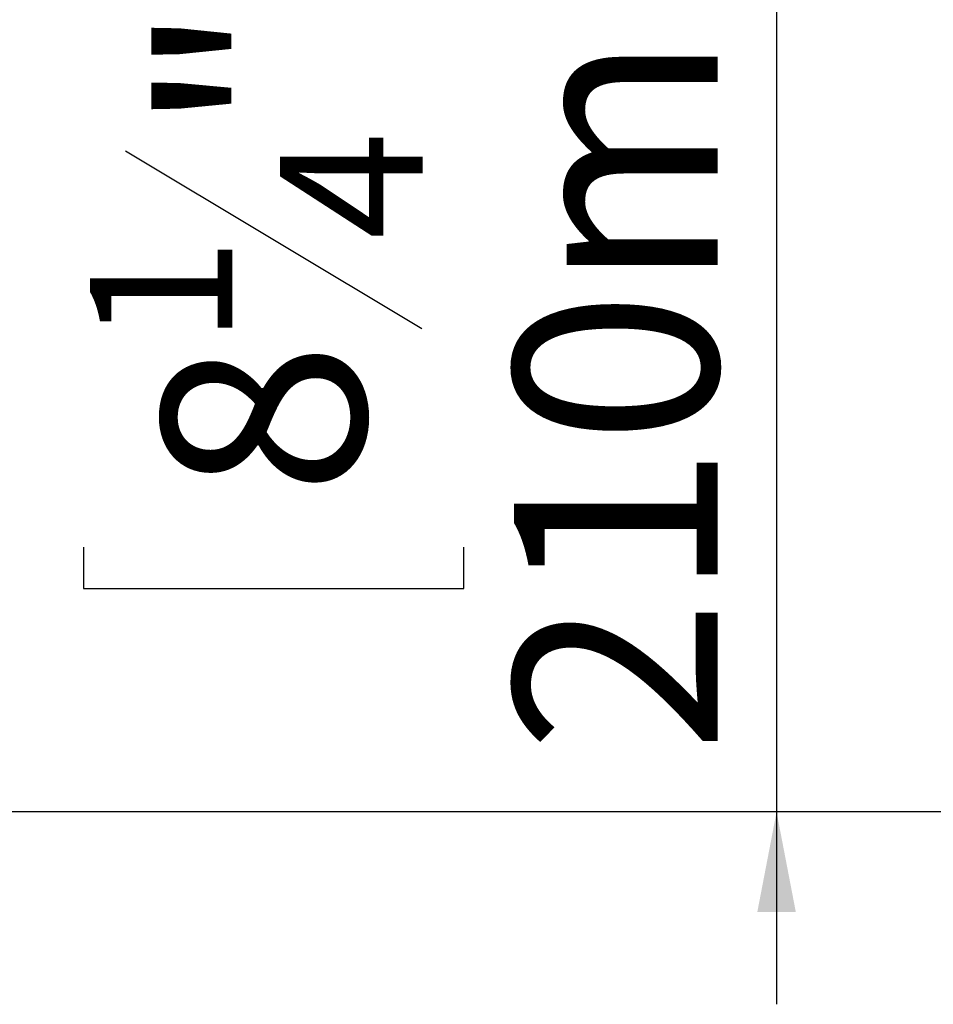
# Model space of a CAD drawing. Units: millimetres. Extents: x 86 to 5444, y 35 to 4127.
# Drawn here: x 4296 to 4533, y 2274 to 2530 of the extents above; entities that cross this region are included whole.
import ezdxf

# ---------------------------------------------------------------- set-up
doc = ezdxf.new("R2010")
doc.units = ezdxf.units.MM
doc.header["$LTSCALE"] = 20
doc.layers.add('FORMAT', color=7, linetype='Continuous')
doc.styles.add('SLDTEXTSTYLE1', font='TXT', dxfattribs={"width": 0.75})
doc.dimstyles.new('SLDDIMSTYLE0', dxfattribs={"dimtxt": 52.916667, "dimasz": 26, "dimexe": 0, "dimexo": 0.0625, "dimgap": 13.229167, "dimtad": 1, "dimdec": 0, "dimrnd": 1e-09, "dimzin": 12, "dimdsep": 46, "dimtxsty": 'SLDTEXTSTYLE1', "dimsah": 1, "dimcen": 0.09, "dimadec": 0, "dimazin": 3, "dimtfac": 1, "dimtdec": 0, "dimtofl": 0, "dimtmove": 0, "dimatfit": 3, "dimfxl": 1, "dimfrac": 2, "dimtolj": 1, "dimtzin": 12, "dimarcsym": 0})
doc.dimstyles.new('SLDDIMSTYLE1', dxfattribs={"dimtxt": 52.916667, "dimasz": 26, "dimexe": 0, "dimexo": 0.0625, "dimgap": 13.229167, "dimtad": 1, "dimdec": 0, "dimrnd": 1e-09, "dimzin": 12, "dimdsep": 46, "dimtxsty": 'SLDTEXTSTYLE1', "dimsah": 1, "dimcen": 0.09, "dimadec": 0, "dimazin": 3, "dimtfac": 1, "dimtdec": 0, "dimtmove": 0, "dimatfit": 0, "dimfxl": 1, "dimfrac": 2, "dimtolj": 1, "dimtzin": 12, "dimarcsym": 0})

# ---------------------------------------------------------------- blocks, each defined once
blk = doc.blocks.new('_D_4')
at = {"layer": 'FORMAT', "color": 7, "transparency": 16777216}
for p, q in [((4581.67, 3027.61), (4229.49, 3027.61)), ((4249.49, 2323.77), (4249.49, 3027.61)), ((4069.43, 2793.87), (4069.43, 2804.6)), ((4069.43, 2804.6), (4168.2, 2804.6)), ((4168.2, 2804.6), (4168.2, 2793.87)), ((4080.33, 2726.95), (4157.3, 2680.78)), ((4069.43, 2557.51), (4069.43, 2546.78)), ((4168.2, 2546.78), (4168.2, 2557.51)), ((4069.43, 2546.78), (4168.2, 2546.78)), ((4642.17, 2323.77), (4229.49, 2323.77))]:
    blk.add_line(p, q, dxfattribs=at)
for points in [[(4249.49, 3027.61), (4244.49, 3001.61), (4254.49, 3001.61)], [(4249.49, 2323.77), (4254.49, 2349.77), (4244.49, 2349.77)]]:
    blk.add_solid(points, dxfattribs=at)
at = {"layer": 'FORMAT', "color": 7, "transparency": 16777216, "attachment_point": 1, "rotation": 90, "style": 'SLDTEXTSTYLE1'}
for s, insert, char_height in [('704mm', (4181.28, 2550.9), 52.917), ('"', (4089.77, 2758.6), 52.92), ('16', (4120.45, 2703.86), 37.042), ('11', (4071.06, 2649.13), 37.042), ('27', (4089.77, 2570.93), 52.917)]:
    blk.add_mtext(s, dxfattribs=dict(at, insert=insert, char_height=char_height))
blk = doc.blocks.new('_D_6')
at = {"layer": 'FORMAT', "transparency": 16777216}
for p, q in [((4492.29, 2533.77), (4492.29, 2583.77)), ((4312.22, 2535.07), (4312.22, 2545.8)), ((4312.22, 2545.8), (4411, 2545.8)), ((4411, 2545.8), (4411, 2535.07)), ((4506.67, 2533.77), (4472.29, 2533.77)), ((4492.29, 2533.77), (4492.29, 2323.77)), ((4323.13, 2495.53), (4400.09, 2449.35)), ((4312.22, 2392.56), (4312.22, 2381.83)), ((4411, 2381.83), (4411, 2392.56)), ((4312.22, 2381.83), (4411, 2381.83)), ((4642.17, 2323.77), (4472.29, 2323.77)), ((4492.29, 2323.77), (4492.29, 2273.77))]:
    blk.add_line(p, q, dxfattribs=at)
for points in [[(4492.29, 2533.77), (4497.29, 2559.77), (4487.29, 2559.77)], [(4492.29, 2323.77), (4487.29, 2297.77), (4497.29, 2297.77)]]:
    blk.add_solid(points, dxfattribs=at)
at = {"layer": 'FORMAT', "transparency": 16777216, "attachment_point": 1, "rotation": 90, "style": 'SLDTEXTSTYLE1'}
for s, insert, char_height in [('210mm', (4424.07, 2339.02), 52.917), ('"', (4332.57, 2499.81), 52.92), ('4', (4363.25, 2472.44), 37.04), ('1', (4313.86, 2445.07), 37.04), ('8', (4332.57, 2405.97), 52.92)]:
    blk.add_mtext(s, dxfattribs=dict(at, insert=insert, char_height=char_height))

msp = doc.modelspace()

# ---------------------------------------------------------------- dimensions: what is measured, and where the dimension line sits
at = {"layer": 'FORMAT', "color": 7}
dim = msp.add_linear_dim(base=(4249.49, 3027.61), p1=(4662.17, 2323.77), p2=(4601.67, 3027.61), angle=90, dimstyle='SLDDIMSTYLE0', dxfattribs=at)
dim.commit()
dim.dimension.update_dxf_attribs({"geometry": '_D_4', "text_midpoint": (4249.49, 2675.69), "dimtype": 160})
at = {"layer": 'FORMAT'}
dim = msp.add_linear_dim(base=(4492.29, 2323.77), p1=(4526.67, 2533.77), p2=(4662.17, 2323.77), angle=90, dimstyle='SLDDIMSTYLE1', dxfattribs=at)
dim.commit()
dim.dimension.update_dxf_attribs({"geometry": '_D_6', "text_midpoint": (4492.29, 2463.82), "dimtype": 160})

doc.saveas('drawing.dxf')
